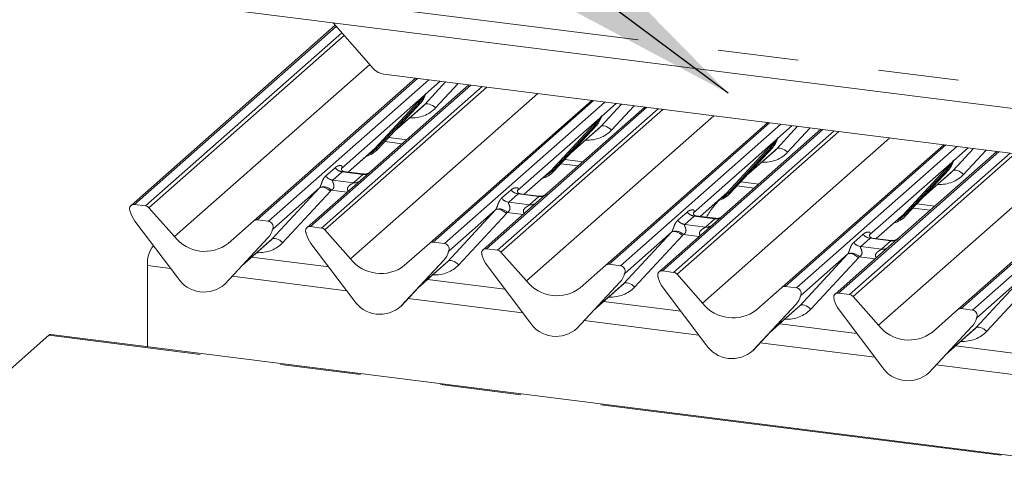
# Paper-space layout 'Blatt2' of a CAD drawing. Units: millimetres. Extents: x 5 to 415, y 5 to 292.
# Drawn here: x 299 to 314, y 183 to 190 of the extents above; entities that cross this region are included whole.
import ezdxf

# ---------------------------------------------------------------- set-up
doc = ezdxf.new("R2010")
doc.units = ezdxf.units.MM
doc.linetypes.add('PHANTOM', pattern=[12.7, 6.35, -1.27, 1.27, -1.27, 1.27, -1.27])
doc.layers.add('BEMAßUNG', color=96, linetype='Continuous')

psp = doc.layouts.new('Blatt2')

# ---------------------------------------------------------------- linework, layer by layer
at = {"color": 8, "linetype": 'PHANTOM', "lineweight": 0}
for p, q in [((302.16162, 190.84286), (316.85259, 188.99197)), ((303.71527, 190.26173), (300.53911, 187.46062)), ((300.71504, 187.43846), (303.80324, 190.16199)), ((303.84066, 190.11956), (300.76796, 187.4097)), ((301.16936, 186.95455), (304.24206, 189.66442)), ((304.99435, 189.4433), (302.47032, 187.21731)), ((302.64625, 187.19515), (305.17028, 189.42113)), ((305.83197, 189.33777), (303.30794, 187.11178)), ((303.48387, 187.08962), (306.0079, 189.3156)), ((306.08274, 189.30618), (303.53679, 187.06086)), ((305.10556, 189.03414), (305.43325, 189.388)), ((305.35055, 189.39842), (305.11952, 189.19468)), ((305.63104, 189.36308), (305.2767, 188.98045)), ((305.09596, 189.1739), (303.7954, 188.02691)), ((303.93819, 186.60571), (306.88554, 189.20503)), ((305.09596, 189.1739), (305.11064, 189.1912)), ((305.1122, 189.18746), (305.10048, 189.16785)), ((305.11958, 189.20197), (305.1162, 189.18969)), ((305.12256, 189.20171), (305.11952, 189.19468)), ((304.31982, 188.34118), (304.99178, 189.06366)), ((305.0166, 189.05898), (304.34464, 188.33651)), ((305.04141, 189.05431), (304.36946, 188.33183)), ((304.64463, 188.62763), (305.10556, 189.03414)), ((307.76318, 189.09446), (305.23915, 186.86847)), ((305.41508, 186.84631), (307.93911, 189.07229)), ((308.6008, 188.98893), (306.07676, 186.76294)), ((306.2527, 186.74078), (308.77673, 188.96676)), ((308.85156, 188.95734), (306.30561, 186.71202)), ((307.87439, 188.6853), (308.20208, 189.03916)), ((308.11937, 189.04958), (307.88835, 188.84584)), ((308.39987, 189.01424), (308.04553, 188.63161)), ((307.86478, 188.82506), (306.56422, 187.67807)), ((306.70701, 186.25687), (309.65437, 188.85619)), ((307.86478, 188.82506), (307.87947, 188.84236)), ((307.88103, 188.83862), (307.86931, 188.81901)), ((307.88503, 188.84085), (307.88841, 188.85313)), ((307.89139, 188.85287), (307.88835, 188.84584)), ((307.08865, 187.99234), (307.7606, 188.71482)), ((307.78542, 188.71014), (307.11347, 187.98767)), ((307.13829, 187.98299), (307.81024, 188.70547)), ((307.41345, 188.2788), (307.87439, 188.6853)), ((310.532, 188.74562), (308.00797, 186.51963)), ((308.18391, 186.49747), (310.70794, 188.72345)), ((310.64321, 188.33646), (310.97091, 188.69032)), ((310.8882, 188.70074), (310.65718, 188.497)), ((311.1687, 188.6654), (310.81435, 188.28277)), ((304.54051, 188.51569), (304.82391, 188.47999)), ((311.36962, 188.64009), (308.84559, 186.4141)), ((309.02152, 186.39194), (311.54556, 188.61792)), ((311.62039, 188.6085), (309.07444, 186.36318)), ((309.47584, 185.90803), (312.42319, 188.50735)), ((310.63361, 188.47622), (310.6483, 188.49352)), ((310.65386, 188.49201), (310.65723, 188.50429)), ((310.66021, 188.50404), (310.65718, 188.497)), ((303.89982, 187.97078), (304.31982, 188.34118)), ((310.63361, 188.47622), (309.33305, 187.32923)), ((309.85747, 187.6435), (310.52943, 188.36598)), ((310.55425, 188.3613), (309.88229, 187.63883)), ((309.90711, 187.63415), (310.57907, 188.35663)), ((310.64986, 188.48979), (310.63814, 188.47017)), ((313.30083, 188.39678), (310.7768, 186.17079)), ((310.95273, 186.14863), (313.47676, 188.37462)), ((313.41204, 187.98762), (313.73973, 188.34148)), ((313.65702, 188.3519), (313.426, 188.14816)), ((310.18228, 187.92996), (310.64321, 188.33646)), ((314.13845, 188.29125), (311.61442, 186.06526)), ((311.79035, 186.0431), (314.31438, 188.26909)), ((314.38922, 188.25966), (311.84326, 186.01434)), ((313.93752, 188.31657), (313.58318, 187.93393)), ((303.54718, 187.90833), (303.69535, 188.03901)), ((307.30934, 188.16685), (307.59274, 188.13115)), ((313.40244, 188.12738), (312.10188, 186.98039)), ((312.24467, 185.55919), (315.19202, 188.15851)), ((313.40244, 188.12738), (313.41712, 188.14469)), ((313.41868, 188.14095), (313.40696, 188.12133)), ((313.42606, 188.15545), (313.42268, 188.14317)), ((313.42904, 188.1552), (313.426, 188.14816)), ((316.06966, 188.04794), (313.54562, 185.82195)), ((303.80691, 187.97467), (303.65874, 187.84399)), ((304.13393, 187.93347), (303.80691, 187.97467)), ((303.98576, 187.80279), (304.13393, 187.93347)), ((306.66865, 187.62194), (307.08865, 187.99234)), ((312.6263, 187.29467), (313.29826, 188.01714)), ((313.32307, 188.01247), (312.65112, 187.28999)), ((313.34789, 188.00779), (312.67594, 187.28531)), ((312.95111, 187.58112), (313.41204, 187.98762)), ((313.72156, 185.79979), (316.24559, 188.02578)), ((302.7014, 186.91387), (303.45023, 187.72251)), ((303.45023, 187.72251), (302.71536, 187.07441)), ((303.65874, 187.84399), (303.98576, 187.80279)), ((310.07817, 187.81802), (310.36157, 187.78231)), ((303.62138, 187.66881), (302.87254, 186.86017)), ((303.88677, 187.6535), (303.63487, 187.68524)), ((306.31601, 187.55949), (306.46418, 187.69017)), ((306.57574, 187.62583), (306.42756, 187.49516)), ((306.90276, 187.58463), (306.57574, 187.62583)), ((306.75458, 187.45395), (306.90276, 187.58463)), ((309.43747, 187.2731), (309.85747, 187.6435)), ((306.42756, 187.49516), (306.75458, 187.45395)), ((312.84699, 187.46918), (313.13039, 187.43347)), ((305.47022, 186.56503), (306.21906, 187.37367)), ((306.21906, 187.37367), (305.48419, 186.72557)), ((306.3902, 187.31997), (305.64136, 186.51133)), ((306.65559, 187.30466), (306.4037, 187.3364)), ((309.08484, 187.21065), (309.23301, 187.34133)), ((309.34456, 187.27699), (309.19639, 187.14632)), ((309.67158, 187.23579), (309.34456, 187.27699)), ((312.2063, 186.92426), (312.6263, 187.29467)), ((309.19639, 187.14632), (309.52341, 187.10511)), ((309.52341, 187.10511), (309.67158, 187.23579)), ((302.7184, 187.08144), (302.71536, 187.07441)), ((308.23905, 186.21619), (308.98789, 187.02483)), ((308.98789, 187.02483), (308.25301, 186.37673)), ((309.15903, 186.97113), (308.41019, 186.16249)), ((309.42442, 186.95583), (309.17253, 186.98756)), ((311.85366, 186.86181), (312.00183, 186.99249)), ((302.24046, 186.50736), (302.7014, 186.91387)), ((312.11339, 186.92815), (311.96522, 186.79748)), ((311.96522, 186.79748), (312.29224, 186.75628)), ((312.44041, 186.88695), (312.11339, 186.92815)), ((312.29224, 186.75628), (312.44041, 186.88695)), ((305.48722, 186.7326), (305.48419, 186.72557)), ((311.00788, 185.86735), (311.75671, 186.67599)), ((311.75671, 186.67599), (311.02184, 186.02789)), ((312.19325, 186.60699), (311.94135, 186.63872)), ((301.10904, 186.45279), (300.74632, 186.49849)), ((305.00929, 186.15852), (305.47022, 186.56503)), ((311.92786, 186.6223), (311.17902, 185.81365)), ((303.87787, 186.10395), (302.07636, 186.33092)), ((308.25605, 186.38376), (308.25301, 186.37673)), ((313.7767, 185.51851), (314.52554, 186.32715)), ((314.52554, 186.32715), (313.79067, 185.67905)), ((307.77812, 185.80968), (308.23905, 186.21619)), ((314.69668, 186.27346), (313.94784, 185.46482)), ((311.02488, 186.03492), (311.02184, 186.02789)), ((306.6467, 185.75511), (304.84519, 185.98208)), ((310.54694, 185.46084), (311.00788, 185.86735)), ((309.41552, 185.40628), (307.61402, 185.63324)), ((313.7937, 185.68608), (313.79067, 185.67905)), ((351.97685, 178.7518), (299.1948, 185.40172)), ((313.31577, 185.112), (313.7767, 185.51851)), ((312.18435, 185.05744), (310.38284, 185.2844)), ((314.95317, 184.7086), (313.15167, 184.93557))]:
    psp.add_line(p, q, dxfattribs=at)
at = {"color": 7, "linetype": 'Continuous', "lineweight": 15}
for p, q in [((302.27955, 190.4918), (317.06756, 188.62868)), ((303.69978, 190.27931), (300.4862, 187.4452)), ((303.66648, 190.31706), (304.30165, 189.59685)), ((302.4174, 187.20189), (304.96335, 189.4472)), ((322.76063, 187.20496), (304.4604, 189.51057)), ((305.80097, 189.34167), (304.09656, 187.83852)), ((305.11227, 189.17825), (305.11816, 189.19272)), ((304.36996, 188.33232), (305.04192, 189.0548)), ((304.63203, 188.61409), (305.07986, 189.00904)), ((305.04192, 189.0548), (305.04141, 189.05431)), ((305.18623, 186.85305), (307.73218, 189.09837)), ((308.5698, 188.99284), (306.86539, 187.48969)), ((307.88312, 188.83437), (307.88699, 188.84388)), ((307.13879, 187.98348), (307.81074, 188.70596)), ((307.40085, 188.26525), (307.84869, 188.6602)), ((307.81074, 188.70596), (307.81024, 188.70547)), ((307.95506, 186.50421), (310.50101, 188.74953)), ((311.33863, 188.644), (309.63421, 187.14085)), ((310.65194, 188.48554), (310.65582, 188.49504)), ((304.29336, 188.31541), (304.31982, 188.34118)), ((304.4803, 188.45096), (304.75216, 188.41671)), ((309.90761, 187.63464), (310.57957, 188.35712)), ((310.57957, 188.35712), (310.57907, 188.35663)), ((310.72388, 186.15537), (313.26983, 188.40069)), ((303.90223, 187.97047), (304.29336, 188.31541)), ((304.36996, 188.33232), (304.36946, 188.33183)), ((310.16968, 187.91641), (310.61751, 188.31136)), ((314.10745, 188.29516), (312.40304, 186.79201)), ((303.80038, 188.03281), (303.79586, 188.02801)), ((307.24913, 188.10212), (307.52098, 188.06787)), ((313.41875, 188.13173), (313.42464, 188.1462)), ((313.49271, 185.80653), (316.03866, 188.05185)), ((304.13463, 187.94119), (303.83572, 187.97885)), ((306.67106, 187.62163), (307.06218, 187.96657)), ((307.06218, 187.96657), (307.08865, 187.99234)), ((307.13879, 187.98348), (307.13829, 187.98299)), ((312.67644, 187.2858), (313.3484, 188.00828)), ((312.93851, 187.56757), (313.38634, 187.96252)), ((313.3484, 188.00828), (313.34789, 188.00779)), ((304.09656, 187.83852), (303.25502, 187.09636)), ((310.01796, 187.75328), (310.28981, 187.71903)), ((306.56921, 187.68398), (306.56468, 187.67918)), ((306.90345, 187.59235), (306.60455, 187.63001)), ((309.43989, 187.27279), (309.83101, 187.61773)), ((309.83101, 187.61773), (309.85747, 187.6435)), ((309.90761, 187.63464), (309.90711, 187.63415)), ((300.71504, 187.43846), (300.53911, 187.46062)), ((300.76796, 187.4097), (301.16936, 186.95455)), ((306.86539, 187.48969), (306.02385, 186.74752)), ((300.47332, 187.35147), (300.46994, 187.3646)), ((309.33803, 187.33514), (309.33351, 187.33034)), ((309.67228, 187.24351), (309.37337, 187.28117)), ((312.20871, 186.92395), (312.59984, 187.26889)), ((312.59984, 187.26889), (312.6263, 187.29467)), ((312.67644, 187.2858), (312.67594, 187.28531)), ((312.78678, 187.40444), (313.05864, 187.37019)), ((301.22007, 186.30545), (300.54811, 187.19724)), ((302.016, 186.84788), (302.4174, 187.20189)), ((302.64625, 187.19515), (302.47032, 187.21731)), ((303.48387, 187.08962), (303.30794, 187.11178)), ((309.63421, 187.14085), (308.79267, 186.39868)), ((302.7081, 187.05797), (302.714, 187.07245)), ((302.71542, 187.08169), (302.71204, 187.06942)), ((303.24215, 187.00263), (303.23877, 187.01576)), ((303.53679, 187.06086), (303.93819, 186.60571)), ((312.10686, 186.9863), (312.10234, 186.9815)), ((302.63725, 186.93403), (301.9653, 186.21156)), ((301.9658, 186.21205), (302.63775, 186.93452)), ((302.22786, 186.49381), (302.6757, 186.88877)), ((302.63775, 186.93452), (302.63725, 186.93403)), ((303.98889, 185.95661), (303.31694, 186.8484)), ((304.78483, 186.49904), (305.18623, 186.85305)), ((305.41508, 186.84631), (305.23915, 186.86847)), ((312.40304, 186.79201), (311.5615, 186.04984)), ((312.44111, 186.89467), (312.1422, 186.93233)), ((305.47693, 186.70913), (305.48283, 186.72361)), ((305.48424, 186.73285), (305.48087, 186.72058)), ((306.01097, 186.65379), (306.0076, 186.66692)), ((306.2527, 186.74078), (306.07676, 186.76294)), ((306.30561, 186.71202), (306.70701, 186.25687)), ((300.74632, 185.22187), (300.74632, 186.49849)), ((303.5962, 186.47778), (302.38299, 186.63063)), ((305.40608, 186.58519), (304.73412, 185.86272)), ((304.73463, 185.86321), (305.40658, 186.58568)), ((304.99669, 186.14497), (305.44452, 186.53993)), ((305.40658, 186.58568), (305.40608, 186.58519)), ((306.75772, 185.60777), (306.08576, 186.49956)), ((307.55365, 186.1502), (307.95506, 186.50421)), ((308.18391, 186.49747), (308.00797, 186.51963)), ((308.24576, 186.36029), (308.25165, 186.37477)), ((308.25307, 186.38402), (308.24969, 186.37174)), ((309.02152, 186.39194), (308.84559, 186.4141)), ((309.07444, 186.36318), (309.47584, 185.90803)), ((301.9658, 186.21205), (301.9653, 186.21156)), ((306.36503, 186.12894), (305.15182, 186.28179)), ((308.1749, 186.23636), (307.50295, 185.51388)), ((307.50345, 185.51437), (308.17541, 186.23684)), ((307.76552, 185.79613), (308.21335, 186.19109)), ((308.17541, 186.23684), (308.1749, 186.23636)), ((308.7798, 186.30495), (308.77642, 186.31808)), ((310.95273, 186.14863), (310.7768, 186.17079)), ((309.52654, 185.25893), (308.85459, 186.15072)), ((310.32248, 185.80137), (310.72388, 186.15537)), ((311.01458, 186.01145), (311.02048, 186.02593)), ((311.0219, 186.03518), (311.01852, 186.0229)), ((311.79035, 186.0431), (311.61442, 186.06526)), ((311.84326, 186.01434), (312.24467, 185.55919)), ((304.73463, 185.86321), (304.73412, 185.86272)), ((309.13385, 185.7801), (307.92065, 185.93295)), ((310.94373, 185.88752), (310.27178, 185.16504)), ((310.27228, 185.16553), (310.94423, 185.888)), ((310.94423, 185.888), (310.94373, 185.88752)), ((311.54863, 185.95611), (311.54525, 185.96924)), ((310.53434, 185.4473), (310.98218, 185.84225)), ((312.29537, 184.91009), (311.62342, 185.80188)), ((313.09131, 185.45253), (313.49271, 185.80653)), ((313.72156, 185.79979), (313.54562, 185.82195)), ((311.90268, 185.43126), (310.68947, 185.58411)), ((313.78341, 185.66262), (313.78931, 185.67709)), ((313.79072, 185.68634), (313.78735, 185.67406)), ((296.9957, 183.46229), (299.1948, 185.40172)), ((351.97685, 178.76743), (299.2248, 185.41356)), ((307.50345, 185.51437), (307.50295, 185.51388)), ((313.71256, 185.53868), (313.0406, 184.8162)), ((313.0411, 184.81669), (313.71306, 185.53917)), ((313.30317, 185.09846), (313.751, 185.49341)), ((313.71306, 185.53917), (313.71256, 185.53868)), ((310.27228, 185.16553), (310.27178, 185.16504)), ((314.6715, 185.08242), (313.4583, 185.23527)), ((313.0411, 184.81669), (313.0406, 184.8162))]:
    psp.add_line(p, q, dxfattribs=at)
at = {"color": 8, "linetype": 'PHANTOM', "lineweight": 0, "flags": 128}
for points in [[(305.10556, 189.03414), (305.1192, 189.0424), (305.13656, 189.04626), (305.157, 189.04557), (305.17976, 189.04036), (305.20401, 189.03082), (305.22886, 189.0173), (305.25339, 189.0003), (305.2767, 188.98045)], [(308.04553, 188.63161), (308.02222, 188.65146), (307.99769, 188.66846), (307.97284, 188.68198), (307.94859, 188.69152), (307.92582, 188.69673), (307.90539, 188.69742), (307.88803, 188.69356), (307.87439, 188.6853)], [(310.81435, 188.28277), (310.79105, 188.30262), (310.76651, 188.31962), (310.74167, 188.33314), (310.71741, 188.34268), (310.69465, 188.34789), (310.67421, 188.34858), (310.65685, 188.34472), (310.64321, 188.33646)], [(304.34464, 188.33651), (304.27108, 188.2748), (304.21125, 188.24299)], [(307.11347, 187.98767), (307.0399, 187.92596), (306.98007, 187.89415)], [(313.58318, 187.93393), (313.55987, 187.95378), (313.53534, 187.97078), (313.51049, 187.9843), (313.48624, 187.99384), (313.46348, 187.99905), (313.44304, 187.99974), (313.42568, 187.99588), (313.41204, 187.98762)], [(303.45023, 187.72251), (303.46388, 187.73077), (303.48123, 187.73462), (303.50167, 187.73394), (303.52444, 187.72872), (303.54869, 187.71918), (303.57354, 187.70567), (303.59807, 187.68867), (303.62138, 187.66881)], [(309.88229, 187.63883), (309.80873, 187.57712), (309.7489, 187.54531)], [(306.21906, 187.37367), (306.2327, 187.38193), (306.25006, 187.38579), (306.2705, 187.3851), (306.29326, 187.37989), (306.31751, 187.37034), (306.34236, 187.35683), (306.36689, 187.33983), (306.3902, 187.31997)], [(312.65112, 187.28999), (312.57756, 187.22828), (312.51772, 187.19647)], [(308.98789, 187.02483), (309.00153, 187.03309), (309.01889, 187.03695), (309.03932, 187.03626), (309.06209, 187.03105), (309.08634, 187.02151), (309.11119, 187.00799), (309.13572, 186.99099), (309.15903, 186.97113)], [(302.7014, 186.91387), (302.71504, 186.92213), (302.7324, 186.92598), (302.75283, 186.9253), (302.7756, 186.92008), (302.79985, 186.91054), (302.8247, 186.89703), (302.84923, 186.88003), (302.87254, 186.86017)], [(311.75671, 186.67599), (311.77035, 186.68425), (311.78771, 186.68811), (311.80815, 186.68742), (311.83091, 186.68221), (311.85517, 186.67267), (311.88002, 186.65915), (311.90455, 186.64215), (311.92786, 186.6223)], [(305.47022, 186.56503), (305.48386, 186.57329), (305.50122, 186.57715), (305.52166, 186.57646), (305.54442, 186.57124), (305.56868, 186.5617), (305.59353, 186.54819), (305.61806, 186.53119), (305.64136, 186.51133)], [(308.23905, 186.21619), (308.25269, 186.22445), (308.27005, 186.22831), (308.29049, 186.22762), (308.31325, 186.22241), (308.3375, 186.21287), (308.36235, 186.19935), (308.38688, 186.18235), (308.41019, 186.16249)], [(311.00788, 185.86735), (311.02152, 185.87561), (311.03887, 185.87947), (311.05931, 185.87878), (311.08208, 185.87357), (311.10633, 185.86403), (311.13118, 185.85051), (311.15571, 185.83351), (311.17902, 185.81365)], [(313.7767, 185.51851), (313.79034, 185.52677), (313.8077, 185.53063), (313.82814, 185.52994), (313.8509, 185.52473), (313.87516, 185.51519), (313.9, 185.50167), (313.92454, 185.48467), (313.94784, 185.46482)]]:
    psp.add_lwpolyline(points, dxfattribs=at)
at = {"color": 7, "linetype": 'Continuous', "lineweight": 15, "flags": 128}
psp.add_lwpolyline([(299.1948, 185.40172), (299.21136, 185.41197), (299.2248, 185.41356)], dxfattribs=at)
at = {"color": 7, "linetype": 'Continuous', "lineweight": 15}
for centre, radius, start, end in [((304.4959, 189.76509), 0.25698, 220.895791, 262.058156), ((304.80321, 189.27425), 0.32421, 317.282894, 344.881837), ((307.57204, 188.92541), 0.32421, 317.282894, 344.881837), ((310.34086, 188.57657), 0.32421, 317.282894, 344.881837), ((304.06859, 188.61337), 0.41205, 285.983139, 316.901652), ((313.10969, 188.22773), 0.32421, 317.282894, 344.881837), ((306.83741, 188.26453), 0.41205, 285.983139, 316.901652), ((309.60624, 187.91569), 0.41205, 285.983139, 316.901652), ((300.53041, 187.39425), 0.06694, 82.5349, 203.551634), ((300.70321, 187.35362), 0.08566, 40.895791, 82.058156), ((300.43723, 187.35617), 0.03378, 14.437702, 19.600949), ((300.89792, 187.46212), 0.43878, 194.606923, 217.133291), ((312.37507, 187.56685), 0.41205, 285.983139, 316.901652), ((302.46086, 187.1513), 0.06669, 81.841587, 130.661207), ((302.63527, 187.11066), 0.08519, 342.028235, 82.595833), ((303.29924, 187.04541), 0.06694, 82.5349, 203.551634), ((301.64644, 187.32788), 0.60579, 218.04482, 307.593668), ((302.39905, 187.15397), 0.32421, 317.282894, 344.881837), ((302.7416, 187.0745), 0.02715, 158.663867, 164.636612), ((303.20606, 187.00733), 0.03378, 14.437702, 19.600949), ((303.66675, 187.11328), 0.43878, 194.606923, 217.133291), ((303.47203, 187.00478), 0.08566, 40.895791, 82.058156), ((301.1804, 186.54259), 0.43632, 141.739494, 185.800015), ((305.22968, 186.80246), 0.06669, 81.841587, 130.661207), ((305.4041, 186.76183), 0.08519, 342.028235, 82.595833), ((305.16788, 186.80513), 0.32421, 317.282894, 344.881837), ((305.51043, 186.72566), 0.02715, 158.663867, 164.636612), ((306.06807, 186.69657), 0.06694, 82.5349, 203.551634), ((305.97488, 186.6585), 0.03378, 14.437702, 19.600949), ((306.43558, 186.76444), 0.43878, 194.606923, 217.133291), ((306.24086, 186.65594), 0.08566, 40.895791, 82.058156), ((304.41526, 186.97904), 0.60579, 218.04482, 307.593668), ((307.99851, 186.45362), 0.06669, 81.841587, 130.661207), ((308.17293, 186.41299), 0.08519, 342.028235, 82.595833), ((307.9367, 186.45629), 0.32421, 317.282894, 344.881837), ((308.27925, 186.37682), 0.02715, 158.663867, 164.636612), ((308.83689, 186.34773), 0.06694, 82.5349, 203.551634), ((309.00969, 186.3071), 0.08566, 40.895791, 82.058156), ((301.63238, 186.57364), 0.49187, 213.041545, 312.596943), ((307.18409, 186.6302), 0.60579, 218.04482, 307.593668), ((308.74371, 186.30966), 0.03378, 14.437702, 19.600949), ((309.2044, 186.4156), 0.43878, 194.606923, 217.133291), ((310.76733, 186.10478), 0.06669, 81.841587, 130.661207), ((310.70553, 186.10746), 0.32421, 317.282894, 344.881837), ((310.94175, 186.06415), 0.08519, 342.028235, 82.595833), ((311.04808, 186.02798), 0.02715, 158.663867, 164.636612), ((311.60572, 185.9989), 0.06694, 82.5349, 203.551634), ((311.77851, 185.95826), 0.08566, 40.895791, 82.058156), ((304.40121, 186.2248), 0.49187, 213.041545, 312.596943), ((309.95292, 186.28137), 0.60579, 218.04482, 307.593668), ((311.51254, 185.96082), 0.03378, 14.437702, 19.600949), ((311.97323, 186.06677), 0.43878, 194.606923, 217.133291), ((313.53616, 185.75594), 0.06669, 81.841587, 130.661207), ((313.71058, 185.71531), 0.08519, 342.028235, 82.595833), ((307.17004, 185.87596), 0.49187, 213.041545, 312.596943), ((312.72174, 185.93253), 0.60579, 218.04482, 307.593668), ((313.47435, 185.75862), 0.32421, 317.282894, 344.881837), ((313.81691, 185.67914), 0.02715, 158.663867, 164.636612), ((309.93886, 185.52712), 0.49187, 213.041545, 312.596943), ((312.70769, 185.17828), 0.49187, 213.041545, 312.596943)]:
    psp.add_arc(centre, radius, start, end, dxfattribs=at)
at = {"color": 8, "linetype": 'PHANTOM', "lineweight": 0}
for centre, radius, start, end in [((305.11532, 189.18368), 0.02169, 206.804254, 226.848293), ((305.11816, 189.19215), 0.00758, 187.155317, 218.16859), ((305.10836, 189.19908), 0.01224, 288.291039, 309.842768), ((305.11227, 189.19438), 0.00612, 309.974842, 344.294173), ((305.14376, 189.18578), 0.02652, 143.063234, 164.825492), ((305.14576, 189.19477), 0.02715, 158.663867, 164.636612), ((305.00065, 189.04254), 0.02291, 45.876788, 112.782098), ((305.03254, 189.07543), 0.02291, 225.876788, 292.782098), ((307.88415, 188.83484), 0.02169, 206.804254, 226.848293), ((307.88699, 188.84331), 0.00758, 187.155317, 218.16859), ((307.87719, 188.85025), 0.01224, 288.291039, 309.842768), ((307.8811, 188.84554), 0.00612, 309.974842, 344.294173), ((307.91258, 188.83694), 0.02652, 143.063234, 164.825492), ((307.91459, 188.84593), 0.02715, 158.663867, 164.636612), ((307.76947, 188.6937), 0.02291, 45.876788, 112.782098), ((307.80137, 188.72659), 0.02291, 225.876788, 292.782098), ((310.65581, 188.49447), 0.00758, 187.155317, 218.16859), ((310.64602, 188.50141), 0.01224, 288.291039, 309.842768), ((310.64993, 188.4967), 0.00612, 309.974842, 344.294173), ((310.68141, 188.4881), 0.02652, 143.063234, 164.825492), ((310.68342, 188.49709), 0.02715, 158.663867, 164.636612), ((304.32869, 188.32006), 0.02291, 45.876788, 112.782098), ((310.5383, 188.34486), 0.02291, 45.876788, 112.782098), ((310.5702, 188.37775), 0.02291, 225.876788, 292.782098), ((310.65297, 188.486), 0.02169, 206.804254, 226.848293), ((304.36059, 188.35295), 0.02291, 225.876788, 292.782098), ((303.83092, 188.14519), 0.1722, 218.068909, 261.983803), ((313.4218, 188.13716), 0.02169, 206.804254, 226.848293), ((313.42464, 188.14563), 0.00758, 187.155317, 218.16859), ((313.41484, 188.15257), 0.01224, 288.291039, 309.842768), ((313.41875, 188.14786), 0.00612, 309.974842, 344.294173), ((313.45024, 188.13926), 0.02652, 143.063234, 164.825492), ((313.45224, 188.14825), 0.02715, 158.663867, 164.636612), ((303.68275, 188.01451), 0.1722, 218.068909, 261.983803), ((304.15287, 188.06612), 0.134, 261.872549, 305.155673), ((307.09752, 187.97122), 0.02291, 45.876788, 112.782098), ((307.12942, 188.00411), 0.02291, 225.876788, 292.782098), ((313.30713, 187.99602), 0.02291, 45.876788, 112.782098), ((313.33902, 188.02891), 0.02291, 225.876788, 292.782098), ((303.51352, 187.57434), 0.16439, 42.423523, 111.043556), ((304.00472, 187.93522), 0.13378, 261.851592, 306.41352), ((306.59975, 187.79635), 0.1722, 218.068909, 261.983803), ((306.9217, 187.71728), 0.134, 261.872549, 305.155673), ((309.86634, 187.62238), 0.02291, 45.876788, 112.782098), ((309.89824, 187.65527), 0.02291, 225.876788, 292.782098), ((306.45158, 187.66567), 0.1722, 218.068909, 261.983803), ((306.77355, 187.58638), 0.13378, 261.851592, 306.41352), ((306.28235, 187.2255), 0.16439, 42.423523, 111.043556), ((309.36858, 187.44751), 0.1722, 218.068909, 261.983803), ((309.69053, 187.36844), 0.134, 261.872549, 305.155673), ((312.63517, 187.27354), 0.02291, 45.876788, 112.782098), ((312.66707, 187.30643), 0.02291, 225.876788, 292.782098), ((309.2204, 187.31683), 0.1722, 218.068909, 261.983803), ((309.54237, 187.23754), 0.13378, 261.851592, 306.41352), ((302.70811, 187.0741), 0.00612, 309.974842, 344.294173), ((302.73959, 187.06551), 0.02652, 143.063234, 164.825492), ((309.05117, 186.87666), 0.16439, 42.423523, 111.043556), ((312.1374, 187.09867), 0.1722, 218.068909, 261.983803), ((311.98923, 186.96799), 0.1722, 218.068909, 261.983803), ((312.45935, 187.0196), 0.134, 261.872549, 305.155673), ((305.47694, 186.72526), 0.00612, 309.974842, 344.294173), ((305.50842, 186.71667), 0.02652, 143.063234, 164.825492), ((311.82, 186.52782), 0.16439, 42.423523, 111.043556), ((312.3112, 186.8887), 0.13378, 261.851592, 306.41352), ((308.24576, 186.37642), 0.00612, 309.974842, 344.294173), ((308.27725, 186.36783), 0.02652, 143.063234, 164.825492), ((311.01459, 186.02759), 0.00612, 309.974842, 344.294173), ((311.04607, 186.01899), 0.02652, 143.063234, 164.825492), ((313.78342, 185.67875), 0.00612, 309.974842, 344.294173), ((313.8149, 185.67015), 0.02652, 143.063234, 164.825492)]:
    psp.add_arc(centre, radius, start, end, dxfattribs=at)
for centre, major_axis, ratio, start_param, end_param in [((304.81047, 189.41936), (0.45558, -0.45005), 0.86340896, 5.51515214, 6.31105228), ((307.5793, 189.07052), (0.45558, -0.45005), 0.86340896, 5.51515214, 6.31105228), ((310.34813, 188.72168), (0.45558, -0.45005), 0.86340896, 5.51515214, 6.31105228), ((303.74093, 188.08514), (-0.02939, 0.07523), 0.91677047, 3.55207128, 3.65453886), ((313.11695, 188.37284), (0.45558, -0.45005), 0.86340896, 5.51515214, 6.31105228), ((303.39005, 187.77569), (0.06224, -0.05081), 0.82240197, 6.23565764, 6.33812523), ((303.44654, 187.83341), (0.17084, -0.16877), 0.86340896, 0.02786698, 0.13033456), ((306.50976, 187.7363), (-0.02939, 0.07523), 0.91677047, 3.55207128, 3.65453886), ((306.15888, 187.42685), (0.06224, -0.05081), 0.82240197, 6.23565764, 6.33812523), ((306.21537, 187.48457), (0.17084, -0.16877), 0.86340896, 0.02786698, 0.13033456), ((309.27858, 187.38746), (-0.02939, 0.07523), 0.91677047, 3.55207128, 3.65453886), ((308.9277, 187.07801), (0.06224, -0.05081), 0.82240197, 6.23565764, 6.33812523), ((308.98419, 187.13573), (0.17084, -0.16877), 0.86340896, 0.02786698, 0.13033456), ((312.04741, 187.03862), (-0.02939, 0.07523), 0.91677047, 3.55207128, 3.65453886), ((302.40631, 187.29909), (0.45558, -0.45005), 0.86340896, 5.51515214, 6.31105228), ((311.69653, 186.72917), (0.06224, -0.05081), 0.82240197, 6.23565764, 6.33812523), ((311.75302, 186.78689), (0.17084, -0.16877), 0.86340896, 0.02786698, 0.13033456), ((305.17514, 186.95025), (0.45558, -0.45005), 0.86340896, 5.51515214, 6.31105228), ((307.94396, 186.60141), (0.45558, -0.45005), 0.86340896, 5.51515214, 6.31105228), ((310.71279, 186.25257), (0.45558, -0.45005), 0.86340896, 5.51515214, 6.31105228), ((313.48162, 185.90373), (0.45558, -0.45005), 0.86340896, 5.51515214, 6.31105228)]:
    psp.add_ellipse(centre, major_axis=major_axis, ratio=ratio, start_param=start_param, end_param=end_param, dxfattribs=at)
at = {"color": 7, "linetype": 'Continuous', "lineweight": 15}
for centre in [(304.75398, 189.36164), (307.52281, 189.0128), (310.29164, 188.66396), (313.06046, 188.31513), (302.34982, 187.24137), (305.11865, 186.89253), (307.88747, 186.54369), (310.6563, 186.19485), (313.42513, 185.84601)]:
    psp.add_ellipse(centre, major_axis=(0.34823, -0.33107), ratio=0.85686568, start_param=6.20780671, end_param=6.29507317, dxfattribs=at)
for points, knots in [([(304.99178, 189.06366), (305.018, 189.0919), (305.05088, 189.12729), (305.08838, 189.16606), (305.09596, 189.1739)], [0, 0, 0, 0, 0.79788938, 1, 1, 1, 1]), ([(305.11824, 189.19295), (305.11825, 189.19303), (305.11841, 189.19368), (305.11857, 189.19384), (305.11845, 189.19368), (305.11843, 189.19365)], [0, 0, 0, 0, 0.09917947, 0.81305288, 1, 1, 1, 1]), ([(307.7606, 188.71482), (307.78683, 188.74306), (307.8197, 188.77845), (307.8572, 188.81722), (307.86478, 188.82506)], [0, 0, 0, 0, 0.79788938, 1, 1, 1, 1]), ([(307.88706, 188.84411), (307.88708, 188.84419), (307.88724, 188.84484), (307.8874, 188.845), (307.88728, 188.84484), (307.88725, 188.84481)], [0, 0, 0, 0, 0.09917947, 0.81305288, 1, 1, 1, 1]), ([(310.65589, 188.49527), (310.65591, 188.49535), (310.65606, 188.496), (310.65623, 188.49616), (310.6561, 188.496), (310.65608, 188.49597)], [0, 0, 0, 0, 0.09917947, 0.81305288, 1, 1, 1, 1]), ([(310.52943, 188.36598), (310.55566, 188.39422), (310.58853, 188.42961), (310.62603, 188.46838), (310.63361, 188.47622)], [0, 0, 0, 0, 0.79788938, 1, 1, 1, 1]), ([(303.83643, 187.97929), (303.83496, 187.97931), (303.82497, 187.97943), (303.81735, 187.98506), (303.80228, 187.99282), (303.7948, 188.02343), (303.79664, 188.02819), (303.79717, 188.02957)], [0, 0, 0, 0, 0.0349354, 0.237462, 0.53108904, 0.86328881, 1, 1, 1, 1]), ([(313.29826, 188.01714), (313.32448, 188.04538), (313.35736, 188.08077), (313.39486, 188.11954), (313.40244, 188.12738)], [0, 0, 0, 0, 0.79788938, 1, 1, 1, 1]), ([(313.42471, 188.14643), (313.42473, 188.14651), (313.42489, 188.14716), (313.42505, 188.14732), (313.42493, 188.14716), (313.42491, 188.14713)], [0, 0, 0, 0, 0.09917947, 0.81305288, 1, 1, 1, 1]), ([(304.24534, 187.9692), (304.24546, 187.96929), (304.24572, 187.9695), (304.24065, 187.96565), (304.22821, 187.95767), (304.20019, 187.94512), (304.16621, 187.93677), (304.14231, 187.942), (304.13525, 187.94354)], [0, 0, 0, 0, 0.07675951, 0.17415061, 0.29131795, 0.49169711, 0.84992352, 1, 1, 1, 1]), ([(306.60525, 187.63045), (306.60378, 187.63047), (306.5938, 187.63059), (306.58617, 187.63622), (306.5711, 187.64398), (306.56363, 187.67459), (306.56546, 187.67935), (306.566, 187.68073)], [0, 0, 0, 0, 0.0349354, 0.237462, 0.53108904, 0.86328881, 1, 1, 1, 1]), ([(307.01417, 187.62036), (307.01428, 187.62045), (307.01455, 187.62066), (307.00947, 187.61681), (306.99703, 187.60884), (306.96901, 187.59628), (306.93504, 187.58793), (306.91113, 187.59316), (306.90407, 187.5947)], [0, 0, 0, 0, 0.07675951, 0.174150614, 0.291317948, 0.49169711, 0.849923522, 1, 1, 1, 1]), ([(309.74218, 187.53587), (309.70952, 187.50016), (309.63322, 187.41671), (309.5721, 187.31737), (309.53714, 187.26054)], [0, 0, 0, 0, 0.42792293, 1, 1, 1, 1]), ([(309.37408, 187.28161), (309.37261, 187.28163), (309.36262, 187.28175), (309.355, 187.28738), (309.33993, 187.29514), (309.33246, 187.32575), (309.33429, 187.33051), (309.33483, 187.33189)], [0, 0, 0, 0, 0.0349354, 0.237462, 0.53108904, 0.86328881, 1, 1, 1, 1]), ([(309.78299, 187.27152), (309.78311, 187.27161), (309.78337, 187.27182), (309.7783, 187.26797), (309.76586, 187.26), (309.73784, 187.24744), (309.70387, 187.23909), (309.67996, 187.24432), (309.6729, 187.24586)], [0, 0, 0, 0, 0.07675951, 0.17415061, 0.29131795, 0.49169711, 0.84992352, 1, 1, 1, 1]), ([(302.71407, 187.07268), (302.71409, 187.07276), (302.71425, 187.07341), (302.71441, 187.07357), (302.71429, 187.07341), (302.71426, 187.07337)], [0, 0, 0, 0, 0.09917947, 0.81305288, 1, 1, 1, 1]), ([(312.1429, 186.93277), (312.14144, 186.93279), (312.13145, 186.93291), (312.12383, 186.93854), (312.10875, 186.9463), (312.10128, 186.97691), (312.10312, 186.98167), (312.10365, 186.98305)], [0, 0, 0, 0, 0.0349354, 0.237462, 0.53108904, 0.86328881, 1, 1, 1, 1]), ([(312.55182, 186.92268), (312.55194, 186.92277), (312.5522, 186.92298), (312.54713, 186.91913), (312.53469, 186.91116), (312.50667, 186.89861), (312.47269, 186.89025), (312.44879, 186.89548), (312.44173, 186.89702)], [0, 0, 0, 0, 0.07675951, 0.17415061, 0.29131795, 0.49169711, 0.84992352, 1, 1, 1, 1]), ([(305.4829, 186.72384), (305.48292, 186.72392), (305.48308, 186.72457), (305.48324, 186.72473), (305.48312, 186.72457), (305.48309, 186.72454)], [0, 0, 0, 0, 0.09917947, 0.81305288, 1, 1, 1, 1]), ([(308.25173, 186.375), (308.25174, 186.37508), (308.2519, 186.37573), (308.25206, 186.37589), (308.25194, 186.37573), (308.25192, 186.3757)], [0, 0, 0, 0, 0.099179468, 0.81305288, 1, 1, 1, 1]), ([(311.02055, 186.02616), (311.02057, 186.02624), (311.02073, 186.02689), (311.02089, 186.02705), (311.02077, 186.02689), (311.02074, 186.02686)], [0, 0, 0, 0, 0.09917947, 0.81305288, 1, 1, 1, 1]), ([(313.78938, 185.67732), (313.7894, 185.6774), (313.78955, 185.67805), (313.78972, 185.67821), (313.78959, 185.67805), (313.78957, 185.67802)], [0, 0, 0, 0, 0.09917947, 0.81305288, 1, 1, 1, 1])]:
    psp.add_open_spline(points, degree=3, knots=knots, dxfattribs=at)
at = {"color": 8, "linetype": 'PHANTOM', "lineweight": 0}
for points, knots in [([(305.10048, 189.16785), (305.09541, 189.16038), (305.06812, 189.12016), (305.03972, 189.08644), (305.0166, 189.05898)], [0, 0, 0, 0, 0.185699924, 1, 1, 1, 1]), ([(305.11064, 189.1912), (305.11314, 189.19476), (305.11627, 189.19922), (305.11939, 189.20357), (305.12016, 189.20434), (305.12047, 189.20465)], [0, 0, 0, 0, 0.69984454, 0.87764687, 1, 1, 1, 1]), ([(305.11958, 189.20197), (305.1195, 189.20188), (305.11933, 189.2017), (305.11874, 189.20075), (305.11782, 189.19894), (305.1156, 189.19433), (305.11368, 189.19046), (305.1122, 189.18746)], [0, 0, 0, 0, 0.03679402, 0.07834492, 0.22786092, 0.40157663, 1, 1, 1, 1]), ([(305.11816, 189.19272), (305.11858, 189.19432), (305.11938, 189.19741), (305.12003, 189.2008), (305.11991, 189.20193), (305.1198, 189.20207), (305.11968, 189.20205), (305.1196, 189.20198), (305.11958, 189.20197)], [0, 0, 0, 0, 0.44662783, 0.86078774, 0.91799096, 0.95663856, 0.99152723, 1, 1, 1, 1]), ([(305.12047, 189.20465), (305.12063, 189.20478), (305.12108, 189.20514), (305.12205, 189.2053), (305.1226, 189.20389), (305.12257, 189.20243), (305.12256, 189.20171)], [0, 0, 0, 0, 0.07087006, 0.20052671, 0.61069295, 1, 1, 1, 1]), ([(307.86931, 188.81901), (307.86424, 188.81154), (307.83695, 188.77132), (307.80855, 188.7376), (307.78542, 188.71014)], [0, 0, 0, 0, 0.185699924, 1, 1, 1, 1]), ([(307.87947, 188.84236), (307.88197, 188.84592), (307.8851, 188.85038), (307.88822, 188.85473), (307.88899, 188.8555), (307.8893, 188.85581)], [0, 0, 0, 0, 0.69984454, 0.87764687, 1, 1, 1, 1]), ([(307.88841, 188.85313), (307.88833, 188.85304), (307.88816, 188.85286), (307.88757, 188.85191), (307.88665, 188.8501), (307.88442, 188.84549), (307.88251, 188.84162), (307.88103, 188.83862)], [0, 0, 0, 0, 0.03679402, 0.07834492, 0.22786092, 0.40157663, 1, 1, 1, 1]), ([(307.88699, 188.84388), (307.8874, 188.84548), (307.8882, 188.84857), (307.88885, 188.85196), (307.88873, 188.85309), (307.88863, 188.85324), (307.88851, 188.85321), (307.88842, 188.85314), (307.88841, 188.85313)], [0, 0, 0, 0, 0.44662783, 0.86078774, 0.91799096, 0.95663856, 0.99152723, 1, 1, 1, 1]), ([(307.8893, 188.85581), (307.88946, 188.85594), (307.88991, 188.8563), (307.89088, 188.85646), (307.89143, 188.85505), (307.8914, 188.85359), (307.89139, 188.85287)], [0, 0, 0, 0, 0.07087006, 0.20052671, 0.61069295, 1, 1, 1, 1]), ([(310.6483, 188.49352), (310.65079, 188.49708), (310.65393, 188.50155), (310.65705, 188.50589), (310.65781, 188.50666), (310.65812, 188.50697)], [0, 0, 0, 0, 0.69984454, 0.87764687, 1, 1, 1, 1]), ([(310.65723, 188.50429), (310.65715, 188.5042), (310.65698, 188.50402), (310.65639, 188.50308), (310.65547, 188.50126), (310.65325, 188.49665), (310.65134, 188.49278), (310.64986, 188.48979)], [0, 0, 0, 0, 0.036794016, 0.078344918, 0.227860919, 0.401576634, 1, 1, 1, 1]), ([(310.65582, 188.49504), (310.65623, 188.49664), (310.65703, 188.49973), (310.65768, 188.50312), (310.65756, 188.50425), (310.65745, 188.5044), (310.65733, 188.50437), (310.65725, 188.5043), (310.65723, 188.50429)], [0, 0, 0, 0, 0.44662783, 0.86078774, 0.91799096, 0.95663856, 0.99152723, 1, 1, 1, 1]), ([(310.65812, 188.50697), (310.65828, 188.5071), (310.65873, 188.50746), (310.6597, 188.50762), (310.66025, 188.50621), (310.66023, 188.50475), (310.66021, 188.50404)], [0, 0, 0, 0, 0.07087006, 0.20052671, 0.61069295, 1, 1, 1, 1]), ([(310.63814, 188.47017), (310.63307, 188.4627), (310.60577, 188.42248), (310.57737, 188.38876), (310.55425, 188.3613)], [0, 0, 0, 0, 0.18569992, 1, 1, 1, 1]), ([(303.69535, 188.03901), (303.69779, 188.04106), (303.70928, 188.05076), (303.73302, 188.06436), (303.76555, 188.07379), (303.79152, 188.07343), (303.80507, 188.06574), (303.80888, 188.05693), (303.80876, 188.04924), (303.80596, 188.04094), (303.80211, 188.03533), (303.80038, 188.03281)], [0, 0, 0, 0, 0.06345241, 0.29939378, 0.53898518, 0.73492181, 0.84578391, 0.89381469, 0.93091257, 0.96900379, 1, 1, 1, 1]), ([(313.40696, 188.12133), (313.40189, 188.11387), (313.3746, 188.07364), (313.3462, 188.03992), (313.32307, 188.01247)], [0, 0, 0, 0, 0.18569992, 1, 1, 1, 1]), ([(313.41712, 188.14469), (313.41962, 188.14824), (313.42275, 188.15271), (313.42587, 188.15705), (313.42664, 188.15782), (313.42695, 188.15813)], [0, 0, 0, 0, 0.69984454, 0.87764687, 1, 1, 1, 1]), ([(313.42606, 188.15545), (313.42598, 188.15536), (313.42581, 188.15518), (313.42522, 188.15424), (313.4243, 188.15242), (313.42208, 188.14781), (313.42016, 188.14394), (313.41868, 188.14095)], [0, 0, 0, 0, 0.03679402, 0.07834492, 0.22786092, 0.40157663, 1, 1, 1, 1]), ([(313.42464, 188.1462), (313.42506, 188.1478), (313.42585, 188.15089), (313.42651, 188.15428), (313.42639, 188.15541), (313.42628, 188.15556), (313.42616, 188.15553), (313.42608, 188.15546), (313.42606, 188.15545)], [0, 0, 0, 0, 0.44662783, 0.86078774, 0.91799096, 0.95663856, 0.99152723, 1, 1, 1, 1]), ([(313.42695, 188.15813), (313.42711, 188.15826), (313.42756, 188.15862), (313.42853, 188.15878), (313.42908, 188.15737), (313.42905, 188.15591), (313.42904, 188.1552)], [0, 0, 0, 0, 0.07087006, 0.20052671, 0.61069295, 1, 1, 1, 1]), ([(303.45449, 187.72777), (303.45457, 187.72787), (303.45657, 187.73071), (303.46008, 187.73652), (303.46549, 187.74763), (303.47059, 187.76001), (303.47826, 187.78052), (303.48924, 187.81201), (303.50324, 187.84718), (303.52164, 187.88197), (303.53837, 187.89924), (303.54718, 187.90833)], [0, 0, 0, 0, 0.00148447, 0.03967508, 0.06933146, 0.11733141, 0.16457629, 0.29455571, 0.52400816, 0.74927931, 1, 1, 1, 1]), ([(303.83568, 187.97862), (303.83518, 187.97876), (303.82846, 187.98068), (303.81938, 187.97956), (303.81076, 187.97748), (303.80806, 187.97551), (303.80691, 187.97467)], [0, 0, 0, 0, 0.04161873, 0.55800261, 0.81151688, 1, 1, 1, 1]), ([(304.13393, 187.93347), (304.13561, 187.93531), (304.1386, 187.93857), (304.13768, 187.94096), (304.13548, 187.9405), (304.13466, 187.94033)], [0, 0, 0, 0, 0.44786148, 0.79329449, 1, 1, 1, 1]), ([(303.65874, 187.84399), (303.65701, 187.84144), (303.65394, 187.83691), (303.65622, 187.82329), (303.66556, 187.80176), (303.67665, 187.77384), (303.67893, 187.74874), (303.67706, 187.73272), (303.67177, 187.71824), (303.6602, 187.70191), (303.64729, 187.69201), (303.63748, 187.68657), (303.63512, 187.68536), (303.63487, 187.68524)], [0, 0, 0, 0, 0.09096682, 0.16112901, 0.33717557, 0.54573348, 0.62889716, 0.68392457, 0.75931953, 0.83024568, 0.95962015, 0.99585167, 1, 1, 1, 1]), ([(303.90479, 187.6694), (303.90253, 187.67149), (303.89581, 187.67772), (303.89107, 187.69058), (303.88887, 187.7065), (303.89163, 187.71975), (303.90147, 187.74037), (303.92417, 187.76318), (303.95374, 187.78212), (303.97331, 187.79386), (303.9819, 187.79961), (303.9846, 187.80184), (303.98576, 187.80279)], [0, 0, 0, 0, 0.04677391, 0.13892992, 0.20053737, 0.29175593, 0.34018953, 0.55012436, 0.77439944, 0.89595492, 0.95563154, 1, 1, 1, 1]), ([(306.46418, 187.69017), (306.46662, 187.69222), (306.4781, 187.70192), (306.50184, 187.71553), (306.53438, 187.72495), (306.56035, 187.72459), (306.5739, 187.7169), (306.57771, 187.70809), (306.57759, 187.7004), (306.57479, 187.6921), (306.57094, 187.68649), (306.56921, 187.68398)], [0, 0, 0, 0, 0.06345241, 0.29939378, 0.53898518, 0.73492181, 0.84578391, 0.89381469, 0.93091257, 0.96900379, 1, 1, 1, 1]), ([(306.60451, 187.62978), (306.60401, 187.62992), (306.59729, 187.63184), (306.58821, 187.63072), (306.57959, 187.62864), (306.57689, 187.62667), (306.57574, 187.62583)], [0, 0, 0, 0, 0.04161873, 0.55800261, 0.81151688, 1, 1, 1, 1]), ([(306.90276, 187.58463), (306.90444, 187.58647), (306.90742, 187.58973), (306.90651, 187.59212), (306.90431, 187.59167), (306.90348, 187.59149)], [0, 0, 0, 0, 0.44786148, 0.79329449, 1, 1, 1, 1]), ([(306.22332, 187.37893), (306.22339, 187.37904), (306.2254, 187.38187), (306.2289, 187.38768), (306.23432, 187.39879), (306.23942, 187.41117), (306.24708, 187.43169), (306.25806, 187.46317), (306.27207, 187.49834), (306.29047, 187.53313), (306.3072, 187.5504), (306.31601, 187.55949)], [0, 0, 0, 0, 0.00148447, 0.03967508, 0.06933146, 0.11733141, 0.16457629, 0.29455571, 0.52400816, 0.74927931, 1, 1, 1, 1]), ([(306.42756, 187.49516), (306.42583, 187.4926), (306.42276, 187.48807), (306.42504, 187.47445), (306.43439, 187.45292), (306.44547, 187.425), (306.44775, 187.3999), (306.44588, 187.38388), (306.4406, 187.3694), (306.42903, 187.35307), (306.41611, 187.34317), (306.40631, 187.33773), (306.40394, 187.33652), (306.4037, 187.3364)], [0, 0, 0, 0, 0.09096682, 0.16112901, 0.33717557, 0.54573348, 0.62889716, 0.68392457, 0.75931953, 0.83024568, 0.95962015, 0.99585167, 1, 1, 1, 1]), ([(306.67362, 187.32056), (306.67136, 187.32266), (306.66464, 187.32888), (306.6599, 187.34174), (306.6577, 187.35766), (306.66046, 187.37091), (306.67029, 187.39153), (306.693, 187.41434), (306.72257, 187.43328), (306.74214, 187.44502), (306.75073, 187.45077), (306.75343, 187.453), (306.75458, 187.45395)], [0, 0, 0, 0, 0.04677391, 0.13892992, 0.20053737, 0.29175593, 0.34018953, 0.55012436, 0.77439944, 0.89595492, 0.95563154, 1, 1, 1, 1]), ([(309.23301, 187.34133), (309.23544, 187.34338), (309.24693, 187.35308), (309.27067, 187.36669), (309.3032, 187.37611), (309.32918, 187.37575), (309.34273, 187.36807), (309.34653, 187.35926), (309.34642, 187.35156), (309.34362, 187.34326), (309.33976, 187.33765), (309.33803, 187.33514)], [0, 0, 0, 0, 0.06345241, 0.29939378, 0.53898518, 0.73492181, 0.84578391, 0.89381469, 0.93091257, 0.96900379, 1, 1, 1, 1]), ([(309.37333, 187.28094), (309.37283, 187.28108), (309.36611, 187.283), (309.35703, 187.28188), (309.34842, 187.2798), (309.34571, 187.27783), (309.34456, 187.27699)], [0, 0, 0, 0, 0.04161873, 0.55800261, 0.81151688, 1, 1, 1, 1]), ([(308.99214, 187.03009), (308.99222, 187.0302), (308.99423, 187.03303), (308.99773, 187.03884), (309.00314, 187.04995), (309.00825, 187.06233), (309.01591, 187.08285), (309.02689, 187.11433), (309.0409, 187.14951), (309.05929, 187.18429), (309.07602, 187.20156), (309.08484, 187.21065)], [0, 0, 0, 0, 0.00148447, 0.03967508, 0.06933146, 0.11733141, 0.16457629, 0.29455571, 0.52400816, 0.74927931, 1, 1, 1, 1]), ([(309.19639, 187.14632), (309.19466, 187.14376), (309.19159, 187.13923), (309.19387, 187.12561), (309.20322, 187.10408), (309.2143, 187.07616), (309.21658, 187.05107), (309.21471, 187.03504), (309.20943, 187.02056), (309.19785, 187.00423), (309.18494, 186.99433), (309.17514, 186.98889), (309.17277, 186.98768), (309.17253, 186.98756)], [0, 0, 0, 0, 0.09096682, 0.16112901, 0.33717557, 0.54573348, 0.62889716, 0.68392457, 0.75931953, 0.83024568, 0.95962015, 0.99585167, 1, 1, 1, 1]), ([(309.44244, 186.97172), (309.44018, 186.97382), (309.43346, 186.98004), (309.42872, 186.9929), (309.42652, 187.00882), (309.42929, 187.02207), (309.43912, 187.04269), (309.46183, 187.0655), (309.49139, 187.08444), (309.51096, 187.09618), (309.51955, 187.10193), (309.52226, 187.10416), (309.52341, 187.10511)], [0, 0, 0, 0, 0.04677391, 0.13892992, 0.20053737, 0.29175593, 0.34018953, 0.55012436, 0.77439944, 0.89595492, 0.95563154, 1, 1, 1, 1]), ([(309.67158, 187.23579), (309.67327, 187.23763), (309.67625, 187.24089), (309.67533, 187.24328), (309.67313, 187.24283), (309.67231, 187.24265)], [0, 0, 0, 0, 0.44786148, 0.79329449, 1, 1, 1, 1]), ([(302.714, 187.07245), (302.71441, 187.07405), (302.71521, 187.07713), (302.71586, 187.08053), (302.71574, 187.08166), (302.71564, 187.0818), (302.71552, 187.08178), (302.71543, 187.08171), (302.71542, 187.08169)], [0, 0, 0, 0, 0.44662783, 0.86078774, 0.91799096, 0.95663856, 0.99152723, 1, 1, 1, 1]), ([(302.71631, 187.08438), (302.71647, 187.08451), (302.71692, 187.08487), (302.71789, 187.08503), (302.71844, 187.08362), (302.71841, 187.08215), (302.7184, 187.08144)], [0, 0, 0, 0, 0.07087006, 0.20052671, 0.61069295, 1, 1, 1, 1]), ([(312.00183, 186.99249), (312.00427, 186.99454), (312.01576, 187.00424), (312.0395, 187.01785), (312.07203, 187.02727), (312.098, 187.02691), (312.11155, 187.01923), (312.11536, 187.01042), (312.11524, 187.00272), (312.11244, 186.99442), (312.10859, 186.98881), (312.10686, 186.9863)], [0, 0, 0, 0, 0.06345241, 0.29939378, 0.53898518, 0.73492181, 0.84578391, 0.89381469, 0.93091257, 0.96900379, 1, 1, 1, 1]), ([(311.76097, 186.68125), (311.76105, 186.68136), (311.76305, 186.68419), (311.76656, 186.69001), (311.77197, 186.70111), (311.77707, 186.71349), (311.78474, 186.73401), (311.79572, 186.76549), (311.80972, 186.80067), (311.82812, 186.83545), (311.84485, 186.85272), (311.85366, 186.86181)], [0, 0, 0, 0, 0.00148447, 0.03967508, 0.06933146, 0.11733141, 0.16457629, 0.29455571, 0.52400816, 0.74927931, 1, 1, 1, 1]), ([(311.96522, 186.79748), (311.96348, 186.79492), (311.96042, 186.79039), (311.96269, 186.77677), (311.97204, 186.75524), (311.98313, 186.72732), (311.98541, 186.70223), (311.98353, 186.6862), (311.97825, 186.67172), (311.96668, 186.65539), (311.95377, 186.64549), (311.94396, 186.64005), (311.94159, 186.63885), (311.94135, 186.63872)], [0, 0, 0, 0, 0.09096682, 0.16112901, 0.33717557, 0.54573348, 0.62889716, 0.68392457, 0.75931953, 0.83024568, 0.95962015, 0.99585167, 1, 1, 1, 1]), ([(312.14216, 186.9321), (312.14166, 186.93225), (312.13494, 186.93416), (312.12586, 186.93304), (312.11724, 186.93096), (312.11454, 186.92899), (312.11339, 186.92815)], [0, 0, 0, 0, 0.04161873, 0.55800261, 0.81151688, 1, 1, 1, 1]), ([(312.44041, 186.88695), (312.44209, 186.88879), (312.44508, 186.89205), (312.44416, 186.89444), (312.44196, 186.89399), (312.44113, 186.89381)], [0, 0, 0, 0, 0.44786148, 0.79329449, 1, 1, 1, 1]), ([(305.48283, 186.72361), (305.48324, 186.72521), (305.48404, 186.72829), (305.48469, 186.73169), (305.48457, 186.73282), (305.48446, 186.73296), (305.48434, 186.73294), (305.48426, 186.73287), (305.48424, 186.73285)], [0, 0, 0, 0, 0.44662783, 0.86078774, 0.91799096, 0.95663856, 0.99152723, 1, 1, 1, 1]), ([(305.48514, 186.73554), (305.48529, 186.73567), (305.48575, 186.73603), (305.48671, 186.73619), (305.48726, 186.73478), (305.48724, 186.73332), (305.48722, 186.7326)], [0, 0, 0, 0, 0.07087006, 0.20052671, 0.61069295, 1, 1, 1, 1]), ([(312.21127, 186.62288), (312.20901, 186.62498), (312.20229, 186.6312), (312.19755, 186.64406), (312.19535, 186.65998), (312.19811, 186.67323), (312.20795, 186.69385), (312.23065, 186.71666), (312.26022, 186.7356), (312.27979, 186.74734), (312.28838, 186.75309), (312.29108, 186.75532), (312.29224, 186.75628)], [0, 0, 0, 0, 0.04677391, 0.13892992, 0.20053737, 0.29175593, 0.34018953, 0.55012436, 0.77439944, 0.89595492, 0.95563154, 1, 1, 1, 1]), ([(308.25165, 186.37477), (308.25207, 186.37637), (308.25287, 186.37945), (308.25352, 186.38285), (308.2534, 186.38398), (308.25329, 186.38412), (308.25317, 186.3841), (308.25309, 186.38403), (308.25307, 186.38402)], [0, 0, 0, 0, 0.44662783, 0.86078774, 0.91799096, 0.95663856, 0.99152723, 1, 1, 1, 1]), ([(308.25396, 186.3867), (308.25412, 186.38683), (308.25457, 186.38719), (308.25554, 186.38735), (308.25609, 186.38594), (308.25606, 186.38448), (308.25605, 186.38376)], [0, 0, 0, 0, 0.07087006, 0.20052671, 0.61069295, 1, 1, 1, 1]), ([(311.02048, 186.02593), (311.02089, 186.02753), (311.02169, 186.03062), (311.02234, 186.03401), (311.02222, 186.03514), (311.02212, 186.03528), (311.022, 186.03526), (311.02191, 186.03519), (311.0219, 186.03518)], [0, 0, 0, 0, 0.44662783, 0.86078774, 0.91799096, 0.95663856, 0.99152723, 1, 1, 1, 1]), ([(311.02279, 186.03786), (311.02295, 186.03799), (311.0234, 186.03835), (311.02437, 186.03851), (311.02492, 186.0371), (311.02489, 186.03564), (311.02488, 186.03492)], [0, 0, 0, 0, 0.07087006, 0.20052671, 0.61069295, 1, 1, 1, 1]), ([(313.78931, 185.67709), (313.78972, 185.67869), (313.79052, 185.68178), (313.79117, 185.68517), (313.79105, 185.6863), (313.79094, 185.68644), (313.79082, 185.68642), (313.79074, 185.68635), (313.79072, 185.68634)], [0, 0, 0, 0, 0.446627827, 0.86078774, 0.917990957, 0.95663856, 0.99152723, 1, 1, 1, 1]), ([(313.79161, 185.68902), (313.79177, 185.68915), (313.79222, 185.68951), (313.79319, 185.68967), (313.79374, 185.68826), (313.79372, 185.6868), (313.7937, 185.68608)], [0, 0, 0, 0, 0.07087006, 0.20052671, 0.61069295, 1, 1, 1, 1])]:
    psp.add_open_spline(points, degree=3, knots=knots, dxfattribs=at)
at = {"layer": 'BEMAßUNG'}
psp.add_line((309.88108, 189.21097), (291.46893, 202.97138), dxfattribs=at)
psp.add_solid([(309.88108, 189.21097), (307.54024, 191.59461), (306.93201, 190.78077)], dxfattribs=at)

doc.saveas('drawing.dxf')
